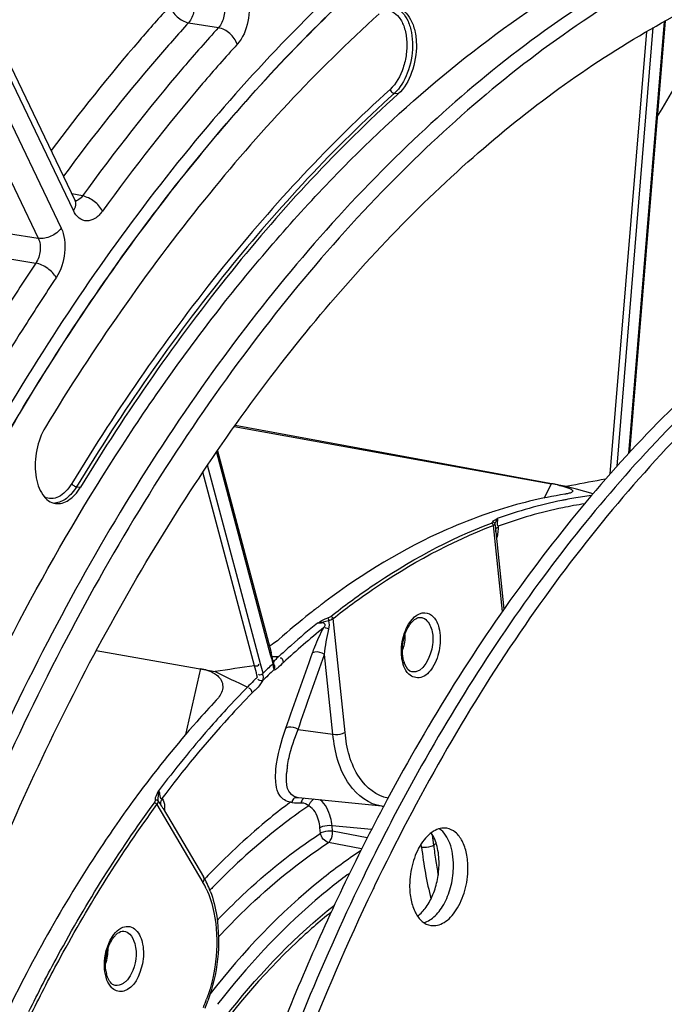
# Model space of a CAD drawing. Units: millimetres. Extents: x 0 to 594, y 0 to 420.
# Drawn here: x 272 to 279, y 69 to 80 of the extents above; entities that cross this region are included whole.
import ezdxf

# ---------------------------------------------------------------- set-up
doc = ezdxf.new("R2010")
doc.units = ezdxf.units.MM
doc.header["$LTSCALE"] = 32.67
doc.layers.get('0').update_dxf_attribs({"linetype": 'CONTINUOUS'})
doc.layers.add('3_ALL_AXES', color=7, linetype='CONTINUOUS')
doc.layers.add('SOLIDES', color=7, linetype='CONTINUOUS')

msp = doc.modelspace()

# ---------------------------------------------------------------- linework, layer by layer
at = {"color": 9, "linetype": 'CONTINUOUS'}
for p, q in [((276.161881, 79.054803), (276.118377, 79.06116)), ((272.569315, 74.668643), (272.612657, 74.662085))]:
    msp.add_line(p, q, dxfattribs=at)
at = {"color": 7, "linetype": 'CONTINUOUS'}
msp.add_line((275.997044, 71.093577), (275.994791, 71.089335), dxfattribs=at)
for centre, radius, start, end in [((297.031244, 59.984548), 23.632738, 152.0454265, 154.175119), ((297.950047, 59.584875), 24.477275, 154.2696034, 154.3859249)]:
    msp.add_arc(centre, radius, start, end, dxfattribs=at)
for points, knots in [([(268.329388, 66.578755), (268.836364, 68.595197), (269.828609, 71.516156), (271.638768, 75.08285), (273.152811, 77.428749), (274.816849, 79.445018), (276.599695, 81.090959), (278.466921, 82.331379), (279.79288, 82.887287), (280.449974, 83.078608)], [0, 0, 0, 0, 0.292977696, 0.431660402, 0.562904387, 0.685578267, 0.799092323, 0.903564672, 1, 1, 1, 1]), ([(268.224858, 57.83191), (268.232215, 59.386054), (268.465698, 62.506108), (269.415041, 67.05704), (270.920236, 71.318779), (272.613158, 74.522815), (274.192183, 76.73873), (275.791146, 78.575434), (277.566747, 80.061725), (279.478957, 81.052685), (280.88466, 81.511753), (282.287749, 81.70138), (283.213232, 81.644024), (283.661438, 81.570518)], [0, 0, 0, 0, 0.149167007, 0.299232039, 0.444967764, 0.581624877, 0.645416563, 0.705713457, 0.81519417, 0.864875138, 0.911693462, 0.956406916, 1, 1, 1, 1]), ([(280.844784, 81.285502), (280.013149, 81.04336), (278.328779, 80.251564), (276.050351, 78.404948), (273.961912, 75.923428), (272.134877, 72.899012), (270.632032, 69.442207), (269.508607, 65.680702), (268.806315, 61.755594), (268.634116, 59.091024), (268.627843, 57.765821)], [0, 0, 0, 0, 0.092783914, 0.196485159, 0.312013439, 0.438475386, 0.573710978, 0.714726413, 0.858042865, 1, 1, 1, 1]), ([(280.965279, 81.18114), (280.137161, 80.940023), (278.459914, 80.151574), (276.191121, 78.312768), (274.111513, 75.841741), (272.292205, 72.830122), (270.795715, 69.387903), (269.677043, 65.642431), (268.977711, 61.73344), (268.723905, 57.807272), (268.925225, 54.010568), (269.574435, 50.484089), (270.650349, 47.356131), (272.117897, 44.740128), (273.678583, 43.02474), (275.068124, 42.04452), (276.144091, 41.513195), (277.268118, 41.174792), (278.428029, 41.033618), (279.610412, 41.090993), (280.390029, 41.257376), (280.776823, 41.369997)], [0, 0, 0, 0, 0.050371484, 0.106669881, 0.16938906, 0.23804402, 0.311462107, 0.388018014, 0.465823125, 0.542890269, 0.617290091, 0.6873123, 0.751646771, 0.809604653, 0.861396586, 0.885433659, 0.908568001, 0.931171521, 0.953663252, 0.976472627, 1, 1, 1, 1]), ([(269.326931, 61.270976), (269.450977, 62.41648), (269.813411, 64.686011), (270.685026, 67.980184), (271.860061, 71.075279), (273.303974, 73.879312), (274.974947, 76.310088), (276.827459, 78.296778), (278.81085, 79.779756), (280.250752, 80.425237), (280.962682, 80.632525)], [0, 0, 0, 0, 0.145809179, 0.290267456, 0.430510646, 0.563945795, 0.68845798, 0.802654296, 0.906165161, 1, 1, 1, 1]), ([(275.950307, 79.94923), (275.24478, 79.312577), (273.890073, 77.851805), (272.758228, 76.216518), (272.221664, 75.334453)], [0, 0, 0, 0, 0.479288894, 1, 1, 1, 1]), ([(276.144453, 80.01773), (276.176153, 80.011832), (276.241421, 79.978235), (276.310614, 79.884005), (276.354491, 79.757263), (276.376246, 79.55443), (276.334169, 79.301751), (276.231712, 79.117817), (276.161881, 79.054803)], [0, 0, 0, 0, 0.087996907, 0.190377614, 0.312067321, 0.450207705, 0.743308369, 1, 1, 1, 1]), ([(276.161881, 79.054803), (275.490303, 78.448784), (274.200784, 77.058304), (273.123402, 75.501706), (272.612657, 74.662085)], [0, 0, 0, 0, 0.479288894, 1, 1, 1, 1]), ([(283.297845, 78.091266), (282.954592, 77.991323), (282.264694, 77.732982), (281.264815, 77.197578), (280.2845, 76.51103), (278.98194, 75.37365), (277.464764, 73.597676), (276.463328, 71.971587), (275.997044, 71.093577)], [0, 0, 0, 0, 0.103491626, 0.212423641, 0.327521443, 0.449189658, 0.712214094, 1, 1, 1, 1]), ([(283.620233, 78.038394), (283.250851, 77.930844), (282.508006, 77.647829), (281.435419, 77.053313), (280.387259, 76.285582), (279.374443, 75.353401), (278.40697, 74.266722), (277.164301, 72.591402), (276.372594, 71.192488), (275.899771, 70.211368)], [0, 0, 0, 0, 0.102190149, 0.210207862, 0.324836503, 0.446473014, 0.575174267, 0.710708924, 1, 1, 1, 1]), ([(283.459039, 78.06483), (283.11565, 77.964848), (282.425477, 77.70638), (281.425217, 77.170675), (280.444545, 76.483713), (279.141532, 75.345619), (277.623923, 73.568522), (276.622316, 71.941439), (276.155985, 71.062899)], [0, 0, 0, 0, 0.103484775, 0.21241197, 0.327507302, 0.449175381, 0.712205136, 1, 1, 1, 1]), ([(272.221664, 75.334453), (272.174385, 75.256732), (272.111276, 75.079587), (272.099495, 74.850024), (272.136949, 74.681361), (272.18474, 74.580932), (272.251342, 74.508929), (272.308509, 74.485278), (272.336169, 74.481348)], [0, 0, 0, 0, 0.282526181, 0.571566205, 0.701744957, 0.815716466, 0.913234586, 1, 1, 1, 1]), ([(272.336169, 74.481348), (272.360117, 74.477945), (272.412463, 74.481805), (272.487053, 74.517728), (272.556177, 74.579469), (272.594683, 74.632538), (272.612657, 74.662085)], [0, 0, 0, 0, 0.208536929, 0.438628547, 0.701836746, 1, 1, 1, 1]), ([(275.994791, 71.089335), (275.659465, 70.457601), (275.036219, 69.139671), (274.259275, 67.064478), (273.633791, 64.884735), (273.170439, 62.637487), (272.877021, 60.360694), (272.758518, 58.092811), (272.816902, 55.872399), (272.976387, 54.419057), (273.087303, 53.710041)], [0, 0, 0, 0, 0.11986239, 0.243955204, 0.370977493, 0.499522296, 0.62812954, 0.755337, 0.879731187, 1, 1, 1, 1]), ([(275.758715, 70.279489), (275.291623, 69.314943), (274.468217, 67.286409), (273.583847, 64.092884), (273.04944, 60.783895), (272.937807, 58.546796), (272.947914, 57.436879)], [0, 0, 0, 0, 0.242622763, 0.494187048, 0.748713198, 1, 1, 1, 1]), ([(275.878242, 70.166579), (275.309658, 68.980601), (274.342713, 66.46936), (273.419316, 62.520114), (273.026989, 58.48259), (273.137028, 55.792844), (273.294899, 54.486335)], [0, 0, 0, 0, 0.245368049, 0.499901928, 0.754486248, 1, 1, 1, 1])]:
    msp.add_open_spline(points, degree=3, knots=knots, dxfattribs=at)
at = {"layer": '3_ALL_AXES', "color": 7, "linetype": 'CONTINUOUS'}
for points, knots in [([(276.705247, 70.854727), (276.680977, 70.858708), (276.627958, 70.856314), (276.551546, 70.822583), (276.480119, 70.762774), (276.391538, 70.648041), (276.314216, 70.463404), (276.291063, 70.30073), (276.290667, 70.217185)], [0, 0, 0, 0, 0.088097937, 0.184505495, 0.2942422, 0.418472524, 0.700732715, 1, 1, 1, 1]), ([(276.780606, 70.433207), (276.780819, 70.478337), (276.77454, 70.565193), (276.737714, 70.712962), (276.676824, 70.812314), (276.621667, 70.849651)], [0, 0, 0, 0, 0.295087608, 0.564495745, 1, 1, 1, 1]), ([(276.9418, 70.406771), (276.942064, 70.46259), (276.932834, 70.568078), (276.886881, 70.708379), (276.811951, 70.812754), (276.739945, 70.849037), (276.705247, 70.854727)], [0, 0, 0, 0, 0.307905482, 0.579125206, 0.806040601, 1, 1, 1, 1]), ([(276.619412, 70.459642), (276.619718, 70.524273), (276.60768, 70.644415), (276.562576, 70.758402), (276.53136, 70.803738)], [0, 0, 0, 0, 0.540054572, 1, 1, 1, 1]), ([(276.378749, 69.873098), (276.415868, 69.900893), (276.484259, 69.976593), (276.558493, 70.117801), (276.607004, 70.282994), (276.619132, 70.400584), (276.619412, 70.459642)], [0, 0, 0, 0, 0.213175417, 0.460260739, 0.728502754, 1, 1, 1, 1]), ([(276.449618, 69.800726), (276.496802, 69.813777), (276.564856, 69.859689), (276.635798, 69.943406), (276.703941, 70.055211), (276.762722, 70.219856), (276.780266, 70.3614), (276.780606, 70.433207)], [0, 0, 0, 0, 0.194973738, 0.310616891, 0.437345323, 0.714013199, 1, 1, 1, 1]), ([(276.52722, 69.769229), (276.55149, 69.765249), (276.604509, 69.767642), (276.680921, 69.801374), (276.752348, 69.861182), (276.840929, 69.975916), (276.918251, 70.160553), (276.941404, 70.323227), (276.9418, 70.406771)], [0, 0, 0, 0, 0.088097937, 0.184505495, 0.2942422, 0.418472524, 0.700732715, 1, 1, 1, 1]), ([(276.290667, 70.217185), (276.290403, 70.161367), (276.299633, 70.055878), (276.345586, 69.915577), (276.420516, 69.811202), (276.492522, 69.77492), (276.52722, 69.769229)], [0, 0, 0, 0, 0.307905482, 0.579125206, 0.806040601, 1, 1, 1, 1])]:
    msp.add_open_spline(points, degree=3, knots=knots, dxfattribs=at)
at = {"layer": 'SOLIDES', "color": 9, "linetype": 'CONTINUOUS'}
for p, q in [((269.671293, 83.249106), (272.398328, 77.557322)), ((269.415418, 83.134892), (272.142456, 77.443102)), ((272.534348, 77.752915), (269.999679, 83.043197)), ((273.821093, 79.851103), (274.154608, 79.795681)), ((279.13523, 79.864898), (278.736461, 75.040027)), ((278.531025, 74.812173), (278.939487, 79.754324)), ((278.607928, 74.898551), (279.012678, 79.795779)), ((272.635808, 77.915928), (272.518558, 77.938739)), ((271.808647, 77.496782), (272.142456, 77.443102)), ((271.780565, 77.219798), (272.114344, 77.166079)), ((274.3322, 75.340018), (277.876786, 74.702599)), ((274.133513, 75.055118), (274.733954, 72.796957)), ((274.624003, 72.689878), (274.033882, 74.909225)), ((274.556484, 72.669814), (273.981827, 74.831001)), ((277.794078, 74.54261), (277.876786, 74.702599)), ((278.094973, 74.656228), (278.037238, 74.671579)), ((278.097933, 74.682891), (278.037451, 74.67157)), ((278.152915, 74.640787), (278.094973, 74.656228)), ((278.339304, 74.59089), (278.152915, 74.640787)), ((277.224599, 74.236131), (277.325955, 73.275211)), ((275.568615, 71.925784), (275.434644, 73.19593)), ((274.733954, 72.796957), (274.746295, 72.749901)), ((275.433942, 71.904433), (275.339878, 72.796225)), ((274.753657, 72.771736), (274.769041, 72.77183)), ((274.755692, 72.685199), (274.761479, 72.690738)), ((274.769041, 72.77183), (274.82977, 72.772169)), ((274.829802, 72.772226), (274.804942, 72.749014)), ((273.790128, 71.902058), (273.956746, 72.638215)), ((274.7729, 72.638693), (274.773617, 72.639549)), ((275.043795, 71.957785), (275.433942, 71.904433)), ((273.467843, 71.118446), (273.981907, 70.249782)), ((273.553983, 71.067669), (273.553827, 71.046512)), ((275.295835, 70.799268), (275.289311, 70.861123)), ((275.430509, 70.820619), (275.423985, 70.882474)), ((275.865637, 70.842438), (275.423985, 70.882474)), ((275.817993, 70.746379), (275.430509, 70.820619)), ((276.559294, 70.666614), (276.547558, 70.777882)), ((275.754637, 70.624237), (275.384504, 70.695263)), ((276.424621, 70.645263), (276.420817, 70.681329)), ((274.007996, 70.294772), (274.001365, 70.287769))]:
    msp.add_line(p, q, dxfattribs=at)
at = {"layer": 'SOLIDES', "color": 7, "linetype": 'CONTINUOUS'}
for p, q in [((279.144989, 79.870138), (278.746706, 75.051141)), ((278.037451, 74.67157), (274.342335, 75.354379)), ((274.14302, 75.068992), (274.741977, 72.816415)), ((277.175077, 74.374285), (277.165679, 74.371078)), ((277.182455, 74.37679), (277.175077, 74.374285)), ((277.197727, 74.381937), (277.182455, 74.37679)), ((277.214617, 74.38757), (277.197727, 74.381937)), ((277.230029, 74.392657), (277.214617, 74.38757)), ((277.241768, 74.396497), (277.230029, 74.392657)), ((277.253162, 74.166846), (277.253136, 74.167274)), ((277.253325, 74.166219), (277.344518, 73.301648)), ((272.790252, 72.839306), (274.118792, 72.603947)), ((274.754022, 72.770518), (274.741976, 72.816417)), ((274.764276, 72.730054), (274.754022, 72.770518)), ((274.769312, 72.710879), (274.764276, 72.730054)), ((275.980299, 71.102522), (275.049236, 71.194469)), ((273.535236, 71.077966), (273.534737, 71.078929)), ((273.536131, 71.07643), (273.535236, 71.077966)), ((273.535757, 71.077063), (273.98737, 70.313929))]:
    msp.add_line(p, q, dxfattribs=at)
for points in [[(272.55352, 77.865767), (270.018444, 83.15691)], [(272.562405, 77.851021), (272.562563, 77.850869), (272.562551, 77.850886), (272.562126, 77.851376), (272.561343, 77.852364), (272.560276, 77.853837), (272.558965, 77.855814), (272.557455, 77.858296), (272.55582, 77.861223), (272.554103, 77.864567), (272.553532, 77.865742)], [(274.775, 72.686967), (274.772826, 72.697018), (274.770004, 72.708447), (274.769423, 72.710571)], [(274.779094, 72.668352), (274.778114, 72.672464), (274.776744, 72.678721), (274.775, 72.686967)], [(274.589577, 72.540999), (274.587059, 72.538782), (274.584661, 72.536609), (274.582376, 72.534475), (274.580197, 72.532373), (274.578116, 72.530293), (274.576126, 72.528228)], [(274.589577, 72.540999), (274.588693, 72.545032), (274.58782, 72.549105), (274.586984, 72.553214), (274.586211, 72.557346), (274.58552, 72.56149), (274.584933, 72.565628)]]:
    msp.add_lwpolyline(points, dxfattribs=at)
at = {"layer": 'SOLIDES', "color": 9, "linetype": 'CONTINUOUS'}
for points in [[(277.204101, 74.263503), (277.207569, 74.262506), (277.210943, 74.260823), (277.214125, 74.258505), (277.217019, 74.25562), (277.219539, 74.252254), (277.221611, 74.248507), (277.223174, 74.244491), (277.224179, 74.240324), (277.224599, 74.236131)], [(277.21882, 74.275239), (277.222933, 74.27493), (277.226941, 74.273975), (277.230737, 74.272398), (277.234216, 74.270244), (277.237285, 74.26757), (277.23986, 74.264449), (277.24187, 74.260966), (277.243261, 74.257216), (277.243995, 74.253301)], [(275.375118, 73.203805), (275.376569, 73.201951), (275.378086, 73.199548), (275.379627, 73.196663), (275.381151, 73.193373), (275.382617, 73.189769), (275.383983, 73.185947), (275.385214, 73.182013), (275.386276, 73.178073), (275.387139, 73.174234)], [(275.41067, 73.221281), (275.4142, 73.22032), (275.417738, 73.218732), (275.42118, 73.216564), (275.424423, 73.213881), (275.427371, 73.210763), (275.429936, 73.207303), (275.432042, 73.203604), (275.433627, 73.199775), (275.434644, 73.19593)], [(273.450681, 71.171064), (273.454693, 71.171914), (273.458803, 71.172249), (273.462899, 71.172061), (273.46687, 71.171354), (273.470607, 71.170147), (273.474008, 71.168473), (273.476982, 71.166378), (273.479447, 71.163919), (273.481336, 71.161162)], [(273.44005, 71.139763), (273.443647, 71.138874), (273.447365, 71.137476), (273.451092, 71.135611), (273.454719, 71.133334), (273.458136, 71.130712), (273.461244, 71.127825), (273.463949, 71.124757), (273.466171, 71.121599), (273.467843, 71.118446)]]:
    msp.add_lwpolyline(points, dxfattribs=at)
for centre, radius, start, end in [((209.24755, 120.47558), 81.30362, 329.1621093, 330.34039408), ((297.92952, -31.450461), 107.970274, 100.37810402, 100.58397085), ((278.932862, 69.871927), 4.737806, 97.4243119, 99.8258018), ((272.317116, 74.666864), 0.18103, 269.3061996, 273.5497989), ((278.957449, 69.732525), 4.879365, 100.8789192, 101.4083024), ((278.948736, 69.778225), 4.832842, 99.8216608, 100.8797349), ((280.923016, 66.194018), 8.966474, 129.1637033, 131.5962171), ((281.02032, 66.067019), 9.042419, 128.9858882, 132.7675363), ((281.303486, 65.765285), 9.539696, 132.3553232, 132.7347172), ((281.197122, 65.882217), 9.381625, 131.5839481, 132.3564175), ((275.750163, 73.003594), 0.487402, 340.8111788, 342.1374137), ((281.722932, 65.415385), 10.06939, 133.7825052, 134.6005137), ((311.885938, 150.600546), 86.65931, 244.16289167, 244.42681848), ((288.50243, -21.489102), 95.186085, 98.42487123, 98.69129952), ((281.652576, 65.413718), 9.965644, 133.6470437, 134.6712868), ((282.120673, 64.934375), 10.705316, 135.5528017, 137.387125), ((275.796955, 71.402866), 0.884069, 173.0189786, 175.7721699), ((275.98458, 71.380075), 1.073074, 170.6576794, 173.028685), ((273.800745, 71.323189), 0.358154, 206.8970311, 218.0458652), ((275.177477, 71.114708), 0.103309, 160.5671555, 168.3917231), ((275.282694, 71.071639), 0.123657, 141.1129807, 148.8324785), ((273.6209, 71.021836), 0.081109, 145.5920995, 154.5539172), ((273.065824, 71.07134), 0.488173, 359.5692133, 0.5547847), ((275.086677, 71.037883), 0.098165, 89.6625887, 96.0794793), ((280.458905, 71.075968), 4.05721, 186.0938838, 194.4065915), ((279.265865, 66.211404), 5.212909, 120.9105335, 121.278969), ((280.347167, 71.0656), 3.808828, 186.0129373, 188.7654617), ((280.440093, 71.079482), 3.902783, 188.7589807, 190.0530318), ((280.489831, 71.088262), 3.95329, 190.0524998, 191.034419), ((280.130567, 64.492093), 8.435459, 135.9624973, 136.5365782), ((273.243005, 69.813832), 0.857922, 25.2674706, 30.5404916), ((279.953808, 64.499431), 8.173843, 135.733127, 136.1440236), ((279.884259, 64.56722), 8.076722, 135.328761, 135.7331135), ((272.410487, 69.507384), 0.51147, 340.8724539, 0.5646619), ((273.083628, 69.191692), 0.16886, 225.5624984, 228.8684238), ((272.400341, 69.530085), 1.72435, 336.9439343, 340.2548061)]:
    msp.add_arc(centre, radius, start, end, dxfattribs=at)
at = {"layer": 'SOLIDES', "color": 7, "linetype": 'CONTINUOUS'}
for centre, radius, start, end in [((277.493913, 72.64149), 2.096419, 77.5761412, 79.476235), ((280.302378, 66.777875), 8.258389, 127.2188557, 127.4862318), ((280.262094, 66.830932), 8.191773, 126.8891778, 127.2189393), ((280.660121, 66.327455), 8.833603, 128.3657218, 131.3162897), ((280.380181, 66.676795), 8.385945, 127.4877481, 128.3475257), ((274.415363, 73.472752), 0.657702, 297.8170598, 302.0293652), ((276.543533, 72.810076), 0.330777, 194.8634716, 198.2677964), ((276.027474, 71.580362), 0.480162, 264.3616095, 266.8400737), ((273.163123, 69.827457), 0.957099, 25.3146768, 30.5491819), ((273.031754, 69.765066), 1.10253, 20.6088359, 25.3265094), ((273.294876, 69.323845), 0.400895, 188.6969249, 193.2392247), ((273.038535, 69.202937), 0.113512, 225.549255, 228.6046381), ((272.307217, 69.548055), 1.837746, 337.5782572, 340.2241992)]:
    msp.add_arc(centre, radius, start, end, dxfattribs=at)
at = {"layer": 'SOLIDES', "color": 9, "linetype": 'CONTINUOUS'}
for points, knots in [([(280.448568, 83.078869), (279.791476, 82.887548), (278.465521, 82.331642), (276.598301, 81.09123), (274.815459, 79.445299), (273.151424, 77.429041), (271.637383, 75.083156), (269.827223, 71.516482), (268.834974, 68.595538), (268.327993, 66.579106)], [0, 0, 0, 0, 0.096435399, 0.200907785, 0.314421839, 0.437095687, 0.568339627, 0.70702229, 1, 1, 1, 1]), ([(276.248085, 80.907715), (275.469519, 80.262273), (273.971005, 78.74777), (272.028223, 76.057319), (270.338004, 72.921462), (268.951303, 69.435297), (267.909312, 65.703835), (267.243763, 61.840557), (266.974891, 57.963064), (267.110895, 54.189245), (267.647929, 50.633176), (268.570569, 47.401325), (269.854687, 44.588957), (271.467351, 42.279853), (273.092475, 40.806962), (274.498914, 39.984878), (275.580343, 39.547939), (276.699713, 39.283312), (277.847315, 39.19346), (279.012729, 39.278868), (279.781342, 39.448736), (280.163309, 39.55995)], [0, 0, 0, 0, 0.058828865, 0.123205187, 0.192462817, 0.265519317, 0.341014254, 0.417425063, 0.493171086, 0.566713692, 0.6366592, 0.701872241, 0.761609639, 0.815686122, 0.864669637, 0.88773474, 0.910160929, 0.932263952, 0.954383527, 0.976858094, 1, 1, 1, 1]), ([(273.877058, 80.124455), (273.890433, 80.077787), (273.888763, 79.979068), (273.852014, 79.886284), (273.821093, 79.851103)], [0, 0, 0, 0, 0.508956665, 1, 1, 1, 1]), ([(274.210605, 80.069064), (274.225418, 80.02267), (274.225525, 79.923034), (274.186727, 79.830063), (274.154608, 79.795681)], [0, 0, 0, 0, 0.508620505, 1, 1, 1, 1]), ([(274.476655, 80.156822), (274.50486, 80.063746), (274.503265, 79.865381), (274.427728, 79.679606), (274.364662, 79.610047)], [0, 0, 0, 0, 0.508798924, 1, 1, 1, 1]), ([(273.611007, 80.0367), (273.49657, 79.910408), (273.03574, 79.38865), (272.600919, 78.84405), (272.286741, 78.42261)], [0, 0, 0, 0, 0.244836015, 1, 1, 1, 1]), ([(273.611007, 80.0367), (273.625919, 79.990663), (273.686277, 79.909966), (273.773944, 79.859603), (273.821093, 79.851103)], [0, 0, 0, 0, 0.50250646, 1, 1, 1, 1]), ([(276.003181, 79.988529), (276.033782, 79.992891), (276.102404, 79.982785), (276.18388, 79.908585), (276.237284, 79.795673), (276.262573, 79.655074), (276.257691, 79.499835), (276.214176, 79.305539), (276.141717, 79.168236), (276.072379, 79.105666)], [0, 0, 0, 0, 0.087496708, 0.1835623, 0.299599821, 0.435660392, 0.584540442, 0.735624889, 1, 1, 1, 1]), ([(276.131296, 80.017298), (276.161363, 80.005902), (276.220096, 79.962733), (276.280074, 79.863333), (276.316558, 79.735673), (276.330583, 79.538068), (276.285306, 79.296061), (276.185155, 79.121419), (276.118377, 79.06116)], [0, 0, 0, 0, 0.090093277, 0.196103538, 0.320272287, 0.45882202, 0.747972005, 1, 1, 1, 1]), ([(273.821093, 79.851103), (273.700021, 79.717489), (273.212301, 79.164332), (272.753966, 78.585431), (272.423683, 78.136786)], [0, 0, 0, 0, 0.244513525, 1, 1, 1, 1]), ([(274.154608, 79.795681), (274.022522, 79.649992), (273.490161, 79.045024), (272.992809, 78.409479), (272.635808, 77.915928)], [0, 0, 0, 0, 0.244050435, 1, 1, 1, 1]), ([(274.364662, 79.610047), (274.34976, 79.656091), (274.289421, 79.736804), (274.201756, 79.78718), (274.154608, 79.79568)], [0, 0, 0, 0, 0.502525456, 1, 1, 1, 1]), ([(274.364662, 79.610047), (274.233723, 79.465623), (273.705982, 78.865907), (273.212947, 78.235879), (272.859045, 77.746612)], [0, 0, 0, 0, 0.244050432, 1, 1, 1, 1]), ([(276.072379, 79.105666), (275.399372, 78.498358), (274.107109, 77.104919), (273.027435, 75.545009), (272.515603, 74.703602)], [0, 0, 0, 0, 0.479288894, 1, 1, 1, 1]), ([(276.072379, 79.105666), (276.076243, 79.089331), (276.092376, 79.06957), (276.113245, 79.06191), (276.118377, 79.06116)], [0, 0, 0, 0, 0.763969083, 1, 1, 1, 1]), ([(276.118377, 79.06116), (275.44683, 78.455169), (274.15737, 77.064752), (273.080037, 75.508225), (272.569315, 74.668643)], [0, 0, 0, 0, 0.479288894, 1, 1, 1, 1]), ([(272.534348, 77.752915), (272.546638, 77.770588), (272.564925, 77.807185), (272.5613, 77.849511), (272.553532, 77.865742)], [0, 0, 0, 0, 0.544705375, 1, 1, 1, 1]), ([(272.635808, 77.915928), (272.63116, 77.909293), (272.61359, 77.887027), (272.589115, 77.868732), (272.569419, 77.8634)], [0, 0, 0, 0, 0.284181859, 1, 1, 1, 1]), ([(272.859045, 77.746612), (272.839572, 77.789652), (272.771372, 77.862203), (272.683428, 77.90744), (272.635808, 77.915929)], [0, 0, 0, 0, 0.494092532, 1, 1, 1, 1]), ([(272.859045, 77.746612), (272.836052, 77.714823), (272.786603, 77.661767), (272.685484, 77.625141), (272.587894, 77.663723), (272.549768, 77.720728), (272.534348, 77.752915)], [0, 0, 0, 0, 0.287288648, 0.51946312, 0.738659302, 1, 1, 1, 1]), ([(272.398328, 77.557322), (272.370519, 77.517334), (272.289209, 77.457315), (272.189695, 77.436148), (272.142454, 77.443105)], [0, 0, 0, 0, 0.50495756, 1, 1, 1, 1]), ([(272.398328, 77.557322), (272.417278, 77.517774), (272.441272, 77.42533), (272.442088, 77.233356), (272.396584, 77.084725), (272.342106, 77.003269)], [0, 0, 0, 0, 0.22889028, 0.488532697, 1, 1, 1, 1]), ([(272.142456, 77.443102), (272.163169, 77.401466), (272.17227, 77.30097), (272.142221, 77.206452), (272.114344, 77.166079)], [0, 0, 0, 0, 0.486616914, 1, 1, 1, 1]), ([(272.114344, 77.166079), (271.99557, 76.988482), (271.520253, 76.25817), (271.08068, 75.504724), (270.768153, 74.926061)], [0, 0, 0, 0, 0.245207784, 1, 1, 1, 1]), ([(272.342106, 77.003269), (272.320942, 77.04501), (272.250116, 77.114268), (272.162109, 77.157601), (272.114344, 77.166079)], [0, 0, 0, 0, 0.491017927, 1, 1, 1, 1]), ([(272.342106, 77.003269), (272.224363, 76.827214), (271.753172, 76.103241), (271.317415, 75.356335), (271.007601, 74.782695)], [0, 0, 0, 0, 0.24520778, 1, 1, 1, 1]), ([(272.515603, 74.703602), (272.496075, 74.6715), (272.453863, 74.615057), (272.375746, 74.554191), (272.290313, 74.529484), (272.235244, 74.542285), (272.211852, 74.554026)], [0, 0, 0, 0, 0.303937931, 0.56440039, 0.788289503, 1, 1, 1, 1]), ([(272.569315, 74.668643), (272.539307, 74.619313), (272.474098, 74.536186), (272.374079, 74.489013), (272.328324, 74.486181)], [0, 0, 0, 0, 0.557431717, 1, 1, 1, 1]), ([(272.515603, 74.703602), (272.520964, 74.694384), (272.538003, 74.679565), (272.55833, 74.670305), (272.569315, 74.668643)], [0, 0, 0, 0, 0.489755374, 1, 1, 1, 1]), ([(278.243246, 74.477507), (278.162755, 74.465107), (277.835893, 74.406069), (277.515287, 74.313573), (277.279754, 74.227909)], [0, 0, 0, 0, 0.245253721, 1, 1, 1, 1]), ([(275.41067, 73.221281), (275.553894, 73.334211), (276.111393, 73.745403), (276.727239, 74.081345), (277.204101, 74.263503)], [0, 0, 0, 0, 0.263242799, 1, 1, 1, 1]), ([(275.434644, 73.19593), (275.57759, 73.30864), (276.134009, 73.719035), (276.748661, 74.054326), (277.224599, 74.236131)], [0, 0, 0, 0, 0.263242871, 1, 1, 1, 1]), ([(277.204101, 74.263503), (277.207829, 74.264927), (277.213605, 74.267466), (277.218578, 74.272789), (277.21882, 74.275239)], [0, 0, 0, 0, 0.618471489, 1, 1, 1, 1]), ([(277.224599, 74.236131), (277.229767, 74.238359), (277.239199, 74.238895), (277.242095, 74.251035), (277.239801, 74.252694)], [0, 0, 0, 0, 0.665263032, 1, 1, 1, 1]), ([(277.26704, 74.312283), (277.278352, 74.308457), (277.265448, 74.269366), (277.26487, 74.235165), (277.279754, 74.227909)], [0, 0, 0, 0, 0.4190046, 1, 1, 1, 1]), ([(277.252971, 74.167259), (277.251369, 74.18182), (277.25517, 74.208293), (277.276504, 74.215763), (277.282753, 74.217057)], [0, 0, 0, 0, 0.69656464, 1, 1, 1, 1]), ([(276.263175, 73.10665), (276.301694, 73.180861), (276.411278, 73.304145), (276.574915, 73.21695), (276.605941, 73.137748), (276.617661, 73.093672)], [0, 0, 0, 0, 0.508026139, 0.722890135, 1, 1, 1, 1]), ([(275.331473, 73.095699), (275.339219, 73.105351), (275.356314, 73.126352), (275.326661, 73.152366), (275.2949, 73.142967), (275.271743, 73.14601), (275.260344, 73.146126)], [0, 0, 0, 0, 0.285537148, 0.461063345, 0.736972251, 1, 1, 1, 1]), ([(275.375118, 73.203805), (275.381903, 73.2059), (275.394289, 73.210736), (275.405837, 73.217471), (275.41067, 73.221281)], [0, 0, 0, 0, 0.53571283, 1, 1, 1, 1]), ([(276.416044, 73.209518), (276.429647, 73.207594), (276.491644, 73.184897), (276.524319, 73.118071), (276.537233, 73.069503)], [0, 0, 0, 0, 0.214682102, 1, 1, 1, 1]), ([(275.205647, 72.812283), (275.213741, 72.83515), (275.250164, 72.931933), (275.293194, 73.026407), (275.331473, 73.095699)], [0, 0, 0, 0, 0.234549245, 1, 1, 1, 1]), ([(276.617661, 73.093672), (276.637176, 73.020279), (276.638027, 72.861908), (276.570897, 72.6644), (276.437947, 72.512345), (276.31449, 72.542633), (276.281929, 72.574604)], [0, 0, 0, 0, 0.296863394, 0.594573787, 0.821619532, 1, 1, 1, 1]), ([(276.537233, 73.069503), (276.551144, 73.017187), (276.566142, 72.847716), (276.441954, 72.579101), (276.316464, 72.602322)], [0, 0, 0, 0, 0.297840616, 1, 1, 1, 1]), ([(274.744798, 72.81709), (274.745176, 72.814774), (274.740428, 72.807809), (274.733637, 72.805653), (274.729144, 72.804022)], [0, 0, 0, 0, 0.329338581, 1, 1, 1, 1]), ([(275.339878, 72.796225), (275.308874, 72.816195), (275.259121, 72.831357), (275.213504, 72.817524), (275.205647, 72.812283)], [0, 0, 0, 0, 0.796117158, 1, 1, 1, 1]), ([(274.761482, 72.690727), (274.76504, 72.692657), (274.770036, 72.69957), (274.772366, 72.70768), (274.771828, 72.711624)], [0, 0, 0, 0, 0.504149168, 1, 1, 1, 1]), ([(274.769825, 72.647343), (274.770241, 72.645122), (274.770578, 72.643045), (274.772108, 72.638371), (274.7729, 72.638693)], [0, 0, 0, 0, 0.725679308, 1, 1, 1, 1]), ([(274.7938, 72.62698), (274.790063, 72.624712), (274.78412, 72.620523), (274.775499, 72.622563), (274.77415, 72.624912)], [0, 0, 0, 0, 0.617362427, 1, 1, 1, 1]), ([(274.813352, 72.642162), (274.810126, 72.639233), (274.80387, 72.633832), (274.797138, 72.629005), (274.7938, 72.62698)], [0, 0, 0, 0, 0.527447284, 1, 1, 1, 1]), ([(274.576126, 72.528228), (274.565381, 72.520395), (274.534308, 72.485867), (274.501132, 72.454173), (274.47819, 72.430791)], [0, 0, 0, 0, 0.288715617, 1, 1, 1, 1]), ([(274.646346, 72.500805), (274.638529, 72.484929), (274.605981, 72.434335), (274.559944, 72.395533), (274.530612, 72.365637)], [0, 0, 0, 0, 0.297025537, 1, 1, 1, 1]), ([(274.530612, 72.365637), (274.442639, 72.275977), (274.087096, 71.90017), (273.758141, 71.499477), (273.523443, 71.185921)], [0, 0, 0, 0, 0.242832228, 1, 1, 1, 1]), ([(274.242149, 72.182317), (274.176769, 72.111269), (273.913389, 71.817384), (273.66516, 71.510002), (273.485927, 71.271853)], [0, 0, 0, 0, 0.244676532, 1, 1, 1, 1]), ([(274.960216, 71.14649), (274.913173, 71.1513), (274.824516, 71.208595), (274.790128, 71.358577), (274.796071, 71.616208), (274.857065, 71.825727), (274.909226, 71.97356)], [0, 0, 0, 0, 0.15503758, 0.297469696, 0.486028528, 1, 1, 1, 1]), ([(275.043795, 71.957785), (275.012681, 71.977792), (274.962737, 71.992967), (274.917044, 71.978867), (274.909226, 71.97356)], [0, 0, 0, 0, 0.796519622, 1, 1, 1, 1]), ([(274.92574, 71.55427), (274.930729, 71.584719), (274.958863, 71.722268), (275.003907, 71.855876), (275.043795, 71.957785)], [0, 0, 0, 0, 0.219931833, 1, 1, 1, 1]), ([(275.433942, 71.904433), (275.46953, 71.899566), (275.517083, 71.904156), (275.560051, 71.920807), (275.568615, 71.925784)], [0, 0, 0, 0, 0.783833952, 1, 1, 1, 1]), ([(276.049801, 71.19149), (275.92075, 71.211473), (275.656182, 71.439609), (275.5872, 71.749585), (275.568615, 71.925784)], [0, 0, 0, 0, 0.424313118, 1, 1, 1, 1]), ([(275.980303, 71.102551), (275.836528, 71.116668), (275.53067, 71.361921), (275.454645, 71.70815), (275.433942, 71.904433)], [0, 0, 0, 0, 0.422614761, 1, 1, 1, 1]), ([(275.049236, 71.194469), (275.011659, 71.198506), (274.928434, 71.24996), (274.916629, 71.341365), (274.914115, 71.388361)], [0, 0, 0, 0, 0.445373147, 1, 1, 1, 1]), ([(273.485928, 71.271854), (273.502481, 71.263203), (273.488041, 71.229004), (273.512991, 71.17775), (273.523443, 71.185921)], [0, 0, 0, 0, 0.584675885, 1, 1, 1, 1]), ([(273.44005, 71.139763), (273.443598, 71.144594), (273.449096, 71.154513), (273.451104, 71.165889), (273.450681, 71.171064)], [0, 0, 0, 0, 0.535853169, 1, 1, 1, 1]), ([(273.467843, 71.118446), (273.47103, 71.123009), (273.476736, 71.131747), (273.480705, 71.1418), (273.481105, 71.146698)], [0, 0, 0, 0, 0.531066565, 1, 1, 1, 1]), ([(273.481105, 71.146698), (273.481279, 71.148838), (273.481017, 71.153257), (273.478905, 71.157203), (273.477517, 71.15887)], [0, 0, 0, 0, 0.497476721, 1, 1, 1, 1]), ([(273.50962, 71.139568), (273.50955, 71.14612), (273.512068, 71.160571), (273.52314, 71.170627), (273.529559, 71.174195)], [0, 0, 0, 0, 0.471517478, 1, 1, 1, 1]), ([(273.523443, 71.185921), (273.529464, 71.181904), (273.552792, 71.148816), (273.553664, 71.107622), (273.553974, 71.076066)], [0, 0, 0, 0, 0.186575873, 1, 1, 1, 1]), ([(274.960216, 71.14649), (274.882969, 71.089082), (274.568871, 70.844482), (274.27622, 70.572766), (274.066442, 70.355826)], [0, 0, 0, 0, 0.241804516, 1, 1, 1, 1]), ([(274.983111, 71.139396), (274.979063, 71.140333), (274.971329, 71.142394), (274.963775, 71.145047), (274.960216, 71.14649)], [0, 0, 0, 0, 0.519705178, 1, 1, 1, 1]), ([(275.049236, 71.194469), (275.033356, 71.19605), (274.998311, 71.199272), (274.97763, 71.164074), (274.978857, 71.148485)], [0, 0, 0, 0, 0.505097176, 1, 1, 1, 1]), ([(275.423985, 70.882474), (275.420477, 70.913555), (275.402012, 71.017934), (275.352089, 71.124816), (275.291831, 71.170767)], [0, 0, 0, 0, 0.292163819, 1, 1, 1, 1]), ([(272.0378, 68.806464), (272.141526, 69.017323), (272.558517, 69.82396), (273.041639, 70.597284), (273.44005, 71.139763)], [0, 0, 0, 0, 0.258784928, 1, 1, 1, 1]), ([(272.068312, 68.78967), (272.171837, 69.000121), (272.58802, 69.805194), (273.070205, 70.577019), (273.467843, 71.118446)], [0, 0, 0, 0, 0.258784992, 1, 1, 1, 1]), ([(273.518692, 71.102461), (273.516344, 71.108379), (273.512013, 71.120409), (273.509689, 71.133152), (273.50962, 71.139568)], [0, 0, 0, 0, 0.498062794, 1, 1, 1, 1]), ([(273.518692, 71.102461), (273.521777, 71.098504), (273.527711, 71.09019), (273.533114, 71.081527), (273.535757, 71.077064)], [0, 0, 0, 0, 0.491643428, 1, 1, 1, 1]), ([(275.163557, 71.105171), (275.074863, 71.044949), (274.712865, 70.784438), (274.378559, 70.486286), (274.140478, 70.245461)], [0, 0, 0, 0, 0.240455581, 1, 1, 1, 1]), ([(275.176886, 71.135636), (275.17399, 71.130854), (275.168853, 71.120965), (275.16506, 71.110481), (275.163557, 71.105171)], [0, 0, 0, 0, 0.503220952, 1, 1, 1, 1]), ([(275.289311, 70.861123), (275.286381, 70.88888), (275.270687, 70.979227), (275.221099, 71.074361), (275.163557, 71.105171)], [0, 0, 0, 0, 0.299534609, 1, 1, 1, 1]), ([(275.423985, 70.882474), (275.388396, 70.887341), (275.340843, 70.882751), (275.297876, 70.8661), (275.289311, 70.861123)], [0, 0, 0, 0, 0.783834678, 1, 1, 1, 1]), ([(275.430509, 70.820619), (275.394922, 70.825485), (275.34737, 70.820895), (275.304401, 70.804246), (275.295835, 70.799268)], [0, 0, 0, 0, 0.783799604, 1, 1, 1, 1]), ([(275.384504, 70.695263), (275.392224, 70.700823), (275.422156, 70.736128), (275.432691, 70.784765), (275.430509, 70.820619)], [0, 0, 0, 0, 0.209408365, 1, 1, 1, 1]), ([(274.140666, 69.825187), (274.231837, 69.920579), (274.589206, 70.276309), (274.984233, 70.59548), (275.295835, 70.799268)], [0, 0, 0, 0, 0.261668649, 1, 1, 1, 1]), ([(275.743457, 70.602356), (275.59234, 70.502808), (274.966851, 70.044703), (274.428446, 69.474466), (274.063101, 69.006864)], [0, 0, 0, 0, 0.233686988, 1, 1, 1, 1]), ([(274.153537, 69.637939), (274.25013, 69.742317), (274.628331, 70.129963), (275.050222, 70.476643), (275.384504, 70.695263)], [0, 0, 0, 0, 0.26256436, 1, 1, 1, 1]), ([(276.424621, 70.645263), (276.460209, 70.640396), (276.507762, 70.644986), (276.55073, 70.661637), (276.559294, 70.666614)], [0, 0, 0, 0, 0.783833952, 1, 1, 1, 1]), ([(275.619347, 70.350928), (275.487269, 70.254879), (274.943721, 69.823326), (274.469972, 69.307723), (274.14537, 68.888588)], [0, 0, 0, 0, 0.235505658, 1, 1, 1, 1]), ([(274.018845, 70.180031), (274.058935, 70.095374), (274.180674, 69.69352), (274.13249, 69.251348), (274.023306, 68.947534)], [0, 0, 0, 0, 0.224893618, 1, 1, 1, 1]), ([(273.938231, 68.349178), (274.051827, 68.511762), (274.497731, 69.110638), (275.021065, 69.655465), (275.450287, 69.997003)], [0, 0, 0, 0, 0.265560726, 1, 1, 1, 1]), ([(272.946411, 69.603135), (272.977407, 69.662865), (273.040406, 69.747825), (273.16616, 69.76544), (273.214263, 69.736222), (273.233093, 69.717768)], [0, 0, 0, 0, 0.56266773, 0.779551881, 1, 1, 1, 1]), ([(273.233093, 69.717768), (273.274822, 69.676871), (273.323944, 69.542769), (273.316997, 69.29702), (273.215295, 69.069927), (273.097695, 69.035579)], [0, 0, 0, 0, 0.229746797, 0.518263711, 1, 1, 1, 1]), ([(273.220553, 69.566175), (273.249768, 69.456231), (273.228102, 69.292103), (273.144404, 69.16862), (273.120118, 69.14506)], [0, 0, 0, 0, 0.770752663, 1, 1, 1, 1]), ([(273.120118, 69.14506), (273.11108, 69.136293), (273.077872, 69.108121), (273.030487, 69.093217), (272.999781, 69.098978)], [0, 0, 0, 0, 0.287264558, 1, 1, 1, 1])]:
    msp.add_open_spline(points, degree=3, knots=knots, dxfattribs=at)
for points in [[(272.569419, 77.8634), (272.565002, 77.862205), (272.560458, 77.861396), (272.555896, 77.861043)], [(277.992313, 74.515487), (277.746206, 74.465827), (277.503382, 74.397002), (277.26704, 74.312283)], [(277.21882, 74.275239), (277.220828, 74.295408), (277.251341, 74.299462), (277.26704, 74.312283)], [(277.243995, 74.253301), (277.245138, 74.274378), (277.274043, 74.292369), (277.267041, 74.312282)], [(277.243995, 74.253303), (277.246568, 74.22604), (277.249899, 74.198855), (277.252756, 74.171621)], [(277.279754, 74.227909), (277.282337, 74.187382), (277.27549, 74.146473), (277.267105, 74.106739)], [(275.260344, 73.146126), (275.298771, 73.165012), (275.334206, 73.191176), (275.375118, 73.203805)], [(275.260344, 73.146126), (275.302412, 73.156341), (275.344964, 73.164462), (275.387135, 73.174246)], [(275.38714, 73.174234), (275.402428, 73.178588), (275.423234, 73.181202), (275.429714, 73.195717)], [(275.388007, 73.076973), (275.395704, 73.108468), (275.397168, 73.143402), (275.38714, 73.174234)], [(275.388007, 73.076973), (275.373917, 73.083519), (275.336004, 73.10369), (275.343239, 73.089942)], [(275.339878, 72.796225), (275.350912, 72.890529), (275.365584, 72.984711), (275.388007, 73.076973)], [(276.200321, 72.881296), (276.206693, 72.95902), (276.227249, 73.037433), (276.263175, 73.10665)], [(276.238627, 73.015081), (276.239203, 72.9608), (276.230722, 72.905757), (276.214069, 72.85409)], [(274.909226, 71.97356), (275.00789, 72.253184), (275.106708, 72.532755), (275.205647, 72.812283)], [(275.043795, 71.957785), (275.142342, 72.237317), (275.241047, 72.516793), (275.339878, 72.796225)], [(276.19988, 72.78897), (276.197556, 72.819658), (276.197807, 72.850623), (276.200321, 72.881296)], [(274.556484, 72.669814), (274.57432, 72.666961), (274.610512, 72.668299), (274.608135, 72.686205)], [(274.652615, 72.58499), (274.643662, 72.620107), (274.633316, 72.654855), (274.624003, 72.689878)], [(274.746295, 72.749901), (274.751311, 72.730168), (274.756034, 72.710357), (274.761479, 72.690738)], [(274.761482, 72.690727), (274.765366, 72.676522), (274.767117, 72.661818), (274.769825, 72.647343)], [(274.804942, 72.749014), (274.792822, 72.737389), (274.780837, 72.725595), (274.768118, 72.714627)], [(274.880288, 72.705192), (274.857777, 72.684395), (274.836044, 72.662761), (274.813352, 72.642162)], [(274.880288, 72.705192), (274.885083, 72.724999), (274.860848, 72.767081), (274.844573, 72.754814)], [(276.214197, 72.701878), (276.206637, 72.73031), (276.202102, 72.759633), (276.19988, 72.78897)], [(276.226992, 72.662474), (276.221985, 72.675344), (276.217745, 72.688532), (276.214197, 72.701878)], [(274.584933, 72.565628), (274.576317, 72.600582), (274.565735, 72.635023), (274.556484, 72.669814)], [(274.652614, 72.585004), (274.642366, 72.570115), (274.611867, 72.555962), (274.600501, 72.570016)], [(274.646345, 72.500805), (274.657252, 72.524817), (274.662712, 72.560603), (274.644744, 72.579908)], [(274.774148, 72.624914), (274.78389, 72.638989), (274.790408, 72.662977), (274.779306, 72.676005)], [(276.281929, 72.574604), (276.25728, 72.598805), (276.239515, 72.630281), (276.226992, 72.662474)], [(274.646346, 72.500807), (274.628249, 72.496102), (274.606666, 72.506178), (274.593406, 72.519363)], [(274.530612, 72.365637), (274.534869, 72.385475), (274.509691, 72.425976), (274.493435, 72.413835)], [(274.914115, 71.388361), (274.912696, 71.414887), (274.913355, 71.44155), (274.915291, 71.468042)], [(273.450681, 71.171064), (273.447786, 71.206537), (273.475032, 71.23797), (273.485927, 71.271853)], [(273.481336, 71.161162), (273.476988, 71.197833), (273.495546, 71.236197), (273.485929, 71.271851)], [(275.107664, 71.188882), (275.09498, 71.17889), (275.08543, 71.164305), (275.080053, 71.14908)], [(275.220631, 71.177739), (275.207499, 71.170848), (275.195762, 71.160804), (275.186442, 71.149269)], [(275.076281, 71.135496), (275.04537, 71.132219), (275.013394, 71.132385), (274.983111, 71.139396)], [(275.163557, 71.105171), (275.141929, 71.122054), (275.114692, 71.135876), (275.087255, 71.136047)], [(275.384504, 70.695263), (275.340028, 70.705127), (275.301901, 70.754116), (275.295835, 70.799268)], [(273.987379, 70.313935), (273.998316, 70.295469), (273.992962, 70.268178), (273.981907, 70.249782)], [(273.099367, 69.706213), (273.123298, 69.702787), (273.146476, 69.689729), (273.163741, 69.672808)], [(273.163741, 69.672808), (273.192505, 69.644618), (273.210211, 69.605098), (273.220553, 69.566175)], [(272.883252, 69.284603), (272.874942, 69.392528), (272.896553, 69.507057), (272.946411, 69.603135)], [(272.909974, 69.15994), (272.894676, 69.19959), (272.886515, 69.24223), (272.883252, 69.284603)], [(272.965404, 69.071124), (272.94048, 69.095551), (272.922536, 69.127382), (272.909974, 69.15994)], [(273.097695, 69.035579), (273.056598, 69.023575), (273.004808, 69.036353), (272.972554, 69.064507)]]:
    msp.add_open_spline(points, degree=3, dxfattribs=at)
at = {"layer": 'SOLIDES', "color": 7, "linetype": 'CONTINUOUS'}
for points, knots in [([(277.944941, 74.688817), (277.959229, 74.685654), (278.00536, 74.674625), (278.051671, 74.662065), (278.081391, 74.648013)], [0, 0, 0, 0, 0.308026029, 1, 1, 1, 1]), ([(278.052219, 74.590429), (278.047936, 74.589526), (278.038983, 74.587786), (278.029988, 74.586279), (278.025303, 74.585547)], [0, 0, 0, 0, 0.480055637, 1, 1, 1, 1]), ([(278.09149, 74.601854), (278.085922, 74.599481), (278.07293, 74.595174), (278.05965, 74.591997), (278.052219, 74.590429)], [0, 0, 0, 0, 0.443546233, 1, 1, 1, 1]), ([(278.081391, 74.648013), (278.084255, 74.646659), (278.089571, 74.643988), (278.094703, 74.640971), (278.097028, 74.63945)], [0, 0, 0, 0, 0.532741814, 1, 1, 1, 1]), ([(278.1106, 74.615836), (278.109096, 74.61293), (278.103004, 74.607243), (278.095834, 74.603706), (278.09149, 74.601854)], [0, 0, 0, 0, 0.40940967, 1, 1, 1, 1]), ([(278.097028, 74.63945), (278.100657, 74.637076), (278.106621, 74.632675), (278.111008, 74.626209), (278.111653, 74.623206)], [0, 0, 0, 0, 0.585422051, 1, 1, 1, 1]), ([(278.111653, 74.623206), (278.111914, 74.621992), (278.112029, 74.61941), (278.111189, 74.616972), (278.1106, 74.615836)], [0, 0, 0, 0, 0.492512697, 1, 1, 1, 1]), ([(277.165679, 74.371078), (277.009731, 74.317697), (276.364945, 74.06394), (275.766659, 73.699289), (275.344825, 73.382695)], [0, 0, 0, 0, 0.238107686, 1, 1, 1, 1]), ([(276.221225, 72.951159), (276.235709, 73.022813), (276.271121, 73.128845), (276.376287, 73.215192), (276.416047, 73.209541)], [0, 0, 0, 0, 0.645427933, 1, 1, 1, 1]), ([(276.316461, 72.602302), (276.308705, 72.603745), (276.264655, 72.621689), (276.241526, 72.6698), (276.229426, 72.706391)], [0, 0, 0, 0, 0.169907101, 1, 1, 1, 1]), ([(274.026713, 72.620841), (274.041387, 72.616137), (274.092793, 72.597017), (274.141626, 72.566416), (274.16726, 72.53619)], [0, 0, 0, 0, 0.279958222, 1, 1, 1, 1]), ([(274.131059, 72.285342), (274.056995, 72.20628), (273.758243, 71.877601), (273.478723, 71.531572), (273.277853, 71.262483)], [0, 0, 0, 0, 0.243924398, 1, 1, 1, 1]), ([(273.277853, 71.262483), (273.136637, 71.073308), (272.570227, 70.27027), (272.086416, 69.41018), (271.761476, 68.738302)], [0, 0, 0, 0, 0.240299428, 1, 1, 1, 1]), ([(274.063728, 70.153141), (274.097678, 70.063102), (274.195893, 69.658953), (274.144049, 69.224965), (274.03658, 68.926272)], [0, 0, 0, 0, 0.232620302, 1, 1, 1, 1]), ([(275.411816, 69.915846), (275.281212, 69.810999), (274.743916, 69.341343), (274.281579, 68.789646), (273.966921, 68.343988)], [0, 0, 0, 0, 0.234889726, 1, 1, 1, 1]), ([(272.89859, 69.263226), (272.882434, 69.368395), (272.905478, 69.515265), (272.979077, 69.632055), (272.999517, 69.654746)], [0, 0, 0, 0, 0.776982833, 1, 1, 1, 1]), ([(272.999517, 69.654746), (273.008191, 69.664375), (273.035144, 69.690492), (273.074392, 69.709761), (273.099367, 69.706212)], [0, 0, 0, 0, 0.339368702, 1, 1, 1, 1]), ([(272.999781, 69.098973), (272.993617, 69.10012), (272.980437, 69.104758), (272.969094, 69.112837), (272.963475, 69.117785)], [0, 0, 0, 0, 0.455753959, 1, 1, 1, 1])]:
    msp.add_open_spline(points, degree=3, knots=knots, dxfattribs=at)
for points in [[(278.025303, 74.585547), (277.759854, 74.544048), (277.49722, 74.47974), (277.241768, 74.396497)], [(274.828042, 72.962166), (274.808184, 72.944723), (274.786573, 72.929207), (274.764178, 72.915168)], [(276.209971, 72.831819), (276.209371, 72.871771), (276.213309, 72.911995), (276.221225, 72.951159)], [(276.223824, 72.725227), (276.214617, 72.759853), (276.210509, 72.795994), (276.209971, 72.831819)], [(273.956755, 72.638254), (273.980383, 72.633874), (274.003829, 72.628177), (274.026713, 72.620841)], [(274.16726, 72.53619), (274.196543, 72.501659), (274.210247, 72.448596), (274.200268, 72.404433)], [(274.200268, 72.404433), (274.190148, 72.359649), (274.162448, 72.31885), (274.131059, 72.285342)], [(272.92233, 69.177955), (272.914714, 69.195325), (272.908993, 69.213574), (272.904636, 69.232033)], [(272.959043, 69.121906), (272.943092, 69.137539), (272.931299, 69.157501), (272.92233, 69.177955)]]:
    msp.add_open_spline(points, degree=3, dxfattribs=at)

doc.saveas('drawing.dxf')
